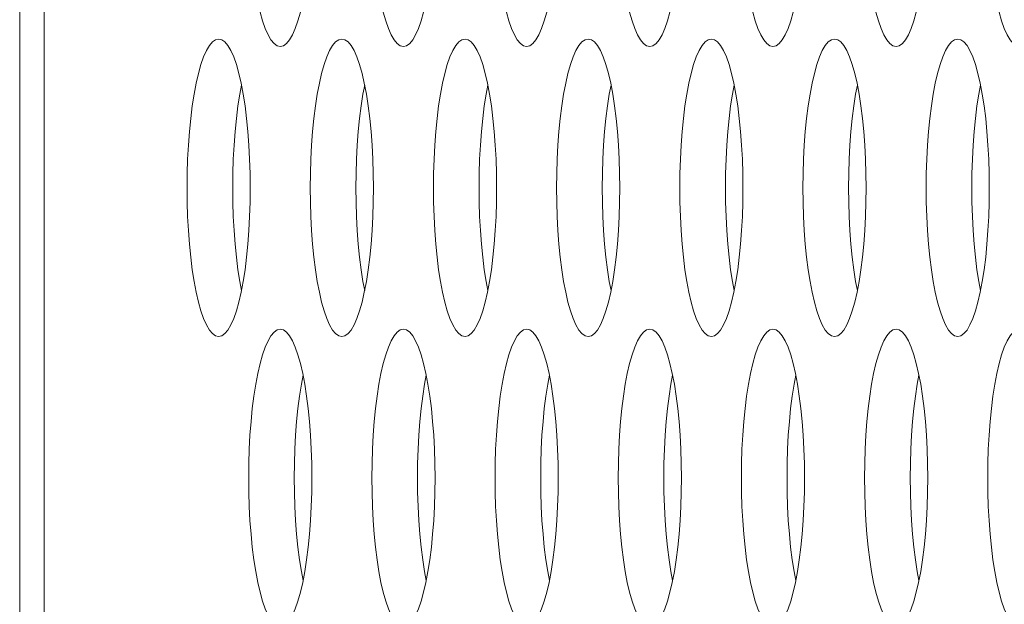
# Model space of a CAD drawing. Extents: x 1 to 218, y -9 to 153.
# Drawn here: x 9 to 9, y 78 to 78 of the extents above; entities that cross this region are included whole.
import ezdxf

# ---------------------------------------------------------------- set-up
doc = ezdxf.new("R2010")
doc.units = 0
doc.header["$MEASUREMENT"] = 0
doc.layers.add('00_COMPONENTS', color=7, linetype='Continuous', lineweight=0)

msp = doc.modelspace()

# ---------------------------------------------------------------- linework, layer by layer
at = {"layer": '00_COMPONENTS', "color": 7, "linetype": 'Continuous', "lineweight": 0, "ltscale": 0.004921}
for p, q in [((8.65196, 82.88902), (8.65196, 65.01865)), ((8.66483, 82.41958), (8.66483, 65.48817))]:
    msp.add_line(p, q, dxfattribs=at)
at = {"layer": '00_COMPONENTS', "color": 7, "linetype": 'Continuous', "lineweight": 0, "ltscale": 0.004921, "flags": 128}
for points in [[(8.77312, 78.11808), (8.7732, 78.11047), (8.77343, 78.10292), (8.77382, 78.09551), (8.77436, 78.0883), (8.77505, 78.08136), (8.77588, 78.07475), (8.77684, 78.06854), (8.77794, 78.06279), (8.77914, 78.05755), (8.78046, 78.05289), (8.78187, 78.04885), (8.78336, 78.04549), (8.78492, 78.04282), (8.78653, 78.0409), (8.78817, 78.03973), (8.78983, 78.03934)], [(8.78983, 78.03934), (8.79149, 78.03973), (8.79314, 78.0409), (8.79475, 78.04282), (8.7963, 78.04549), (8.7978, 78.04885), (8.79921, 78.05289), (8.80052, 78.05755), (8.80173, 78.06279), (8.80282, 78.06854), (8.80379, 78.07475), (8.80462, 78.08136), (8.8053, 78.0883), (8.80584, 78.09551), (8.80623, 78.10292), (8.80647, 78.11047), (8.80655, 78.11808)], [(8.8383, 78.11808), (8.83838, 78.11047), (8.83861, 78.10292), (8.839, 78.09551), (8.83954, 78.0883), (8.84023, 78.08136), (8.84106, 78.07475), (8.84202, 78.06854), (8.84311, 78.06279), (8.84432, 78.05755), (8.84564, 78.05289), (8.84705, 78.04885), (8.84854, 78.04549), (8.8501, 78.04282), (8.85171, 78.0409), (8.85335, 78.03973), (8.85501, 78.03934)], [(8.85501, 78.03934), (8.85667, 78.03973), (8.85832, 78.0409), (8.85992, 78.04282), (8.86148, 78.04549), (8.86297, 78.04885), (8.86438, 78.05289), (8.8657, 78.05755), (8.86691, 78.06279), (8.868, 78.06854), (8.86897, 78.07475), (8.8698, 78.08136), (8.87048, 78.0883), (8.87102, 78.09551), (8.87141, 78.10292), (8.87165, 78.11047), (8.87172, 78.11808)], [(8.90348, 78.11808), (8.90356, 78.11047), (8.90379, 78.10292), (8.90418, 78.09551), (8.90472, 78.0883), (8.90541, 78.08136), (8.90624, 78.07475), (8.9072, 78.06854), (8.90829, 78.06279), (8.9095, 78.05755), (8.91082, 78.05289), (8.91223, 78.04885), (8.91372, 78.04549), (8.91528, 78.04282), (8.91689, 78.0409), (8.91853, 78.03973), (8.92019, 78.03934)], [(8.92019, 78.03934), (8.92185, 78.03973), (8.92349, 78.0409), (8.9251, 78.04282), (8.92666, 78.04549), (8.92815, 78.04885), (8.92956, 78.05289), (8.93088, 78.05755), (8.93209, 78.06279), (8.93318, 78.06854), (8.93414, 78.07475), (8.93497, 78.08136), (8.93566, 78.0883), (8.9362, 78.09551), (8.93659, 78.10292), (8.93682, 78.11047), (8.9369, 78.11808)], [(8.96866, 78.11808), (8.96873, 78.11047), (8.96897, 78.10292), (8.96936, 78.09551), (8.9699, 78.0883), (8.97058, 78.08136), (8.97141, 78.07475), (8.97238, 78.06854), (8.97347, 78.06279), (8.97468, 78.05755), (8.97599, 78.05289), (8.97741, 78.04885), (8.9789, 78.04549), (8.98046, 78.04282), (8.98206, 78.0409), (8.98371, 78.03973), (8.98537, 78.03934)], [(8.98537, 78.03934), (8.98703, 78.03973), (8.98867, 78.0409), (8.99028, 78.04282), (8.99184, 78.04549), (8.99333, 78.04885), (8.99474, 78.05289), (8.99606, 78.05755), (8.99727, 78.06279), (8.99836, 78.06854), (8.99932, 78.07475), (9.00015, 78.08136), (9.00084, 78.0883), (9.00138, 78.09551), (9.00177, 78.10292), (9.002, 78.11047), (9.00208, 78.11808)], [(9.03383, 78.11808), (9.03391, 78.11047), (9.03415, 78.10292), (9.03453, 78.09551), (9.03507, 78.0883), (9.03576, 78.08136), (9.03659, 78.07475), (9.03756, 78.06854), (9.03865, 78.06279), (9.03986, 78.05755), (9.04117, 78.05289), (9.04258, 78.04885), (9.04408, 78.04549), (9.04563, 78.04282), (9.04724, 78.0409), (9.04889, 78.03973), (9.05055, 78.03934)], [(9.05055, 78.03934), (9.05221, 78.03973), (9.05385, 78.0409), (9.05546, 78.04282), (9.05702, 78.04549), (9.05851, 78.04885), (9.05992, 78.05289), (9.06123, 78.05755), (9.06244, 78.06279), (9.06354, 78.06854), (9.0645, 78.07475), (9.06533, 78.08136), (9.06602, 78.0883), (9.06656, 78.09551), (9.06695, 78.10292), (9.06718, 78.11047), (9.06726, 78.11808)], [(9.09901, 78.11808), (9.09909, 78.11047), (9.09932, 78.10292), (9.09971, 78.09551), (9.10025, 78.0883), (9.10094, 78.08136), (9.10177, 78.07475), (9.10273, 78.06854), (9.10383, 78.06279), (9.10504, 78.05755), (9.10635, 78.05289), (9.10776, 78.04885), (9.10925, 78.04549), (9.11081, 78.04282), (9.11242, 78.0409), (9.11406, 78.03973), (9.11572, 78.03934)], [(9.11572, 78.03934), (9.11738, 78.03973), (9.11903, 78.0409), (9.12064, 78.04282), (9.12219, 78.04549), (9.12369, 78.04885), (9.1251, 78.05289), (9.12641, 78.05755), (9.12762, 78.06279), (9.12871, 78.06854), (9.12968, 78.07475), (9.13051, 78.08136), (9.13119, 78.0883), (9.13173, 78.09551), (9.13212, 78.10292), (9.13236, 78.11047), (9.13244, 78.11808)], [(9.16419, 78.11808), (9.16427, 78.11047), (9.1645, 78.10292), (9.16489, 78.09551), (9.16543, 78.0883), (9.16612, 78.08136), (9.16695, 78.07475), (9.16791, 78.06854), (9.169, 78.06279), (9.17021, 78.05755), (9.17153, 78.05289), (9.17294, 78.04885), (9.17443, 78.04549), (9.17599, 78.04282), (9.1776, 78.0409), (9.17924, 78.03973), (9.1809, 78.03934)], [(8.75724, 78.04328), (8.75558, 78.04289), (8.75394, 78.04173), (8.75233, 78.0398), (8.75077, 78.03714), (8.74928, 78.03377), (8.74787, 78.02973), (8.74656, 78.02507), (8.74535, 78.01984), (8.74425, 78.01408), (8.74329, 78.00787), (8.74246, 78.00126), (8.74177, 77.99432), (8.74123, 77.98711), (8.74084, 77.9797), (8.74061, 77.97216), (8.74053, 77.96454)], [(8.77396, 77.96454), (8.77388, 77.97216), (8.77364, 77.9797), (8.77326, 77.98711), (8.77272, 77.99432), (8.77203, 78.00126), (8.7712, 78.00787), (8.77023, 78.01408), (8.76914, 78.01984), (8.76793, 78.02507), (8.76662, 78.02973), (8.76521, 78.03377), (8.76372, 78.03714), (8.76216, 78.0398), (8.76055, 78.04173), (8.75891, 78.04289), (8.75724, 78.04328)], [(8.82242, 78.04328), (8.82076, 78.04289), (8.81912, 78.04173), (8.81751, 78.0398), (8.81595, 78.03714), (8.81446, 78.03377), (8.81305, 78.02973), (8.81173, 78.02507), (8.81052, 78.01984), (8.80943, 78.01408), (8.80847, 78.00787), (8.80764, 78.00126), (8.80695, 77.99432), (8.80641, 77.98711), (8.80602, 77.9797), (8.80579, 77.97216), (8.80571, 77.96454)], [(8.83913, 77.96454), (8.83906, 77.97216), (8.83882, 77.9797), (8.83843, 77.98711), (8.83789, 77.99432), (8.83721, 78.00126), (8.83638, 78.00787), (8.83541, 78.01408), (8.83432, 78.01984), (8.83311, 78.02507), (8.8318, 78.02973), (8.83038, 78.03377), (8.82889, 78.03714), (8.82733, 78.0398), (8.82573, 78.04173), (8.82408, 78.04289), (8.82242, 78.04328)], [(8.8876, 78.04328), (8.88594, 78.04289), (8.8843, 78.04173), (8.88269, 78.0398), (8.88113, 78.03714), (8.87964, 78.03377), (8.87823, 78.02973), (8.87691, 78.02507), (8.8757, 78.01984), (8.87461, 78.01408), (8.87365, 78.00787), (8.87282, 78.00126), (8.87213, 77.99432), (8.87159, 77.98711), (8.8712, 77.9797), (8.87097, 77.97216), (8.87089, 77.96454)], [(8.90431, 77.96454), (8.90423, 77.97216), (8.904, 77.9797), (8.90361, 77.98711), (8.90307, 77.99432), (8.90238, 78.00126), (8.90155, 78.00787), (8.90059, 78.01408), (8.8995, 78.01984), (8.89829, 78.02507), (8.89697, 78.02973), (8.89556, 78.03377), (8.89407, 78.03714), (8.89251, 78.0398), (8.8909, 78.04173), (8.88926, 78.04289), (8.8876, 78.04328)], [(8.95278, 78.04328), (8.95112, 78.04289), (8.94948, 78.04173), (8.94787, 78.0398), (8.94631, 78.03714), (8.94482, 78.03377), (8.94341, 78.02973), (8.94209, 78.02507), (8.94088, 78.01984), (8.93979, 78.01408), (8.93882, 78.00787), (8.938, 78.00126), (8.93731, 77.99432), (8.93677, 77.98711), (8.93638, 77.9797), (8.93614, 77.97216), (8.93607, 77.96454)], [(8.96949, 77.96454), (8.96941, 77.97216), (8.96918, 77.9797), (8.96879, 77.98711), (8.96825, 77.99432), (8.96756, 78.00126), (8.96673, 78.00787), (8.96577, 78.01408), (8.96468, 78.01984), (8.96347, 78.02507), (8.96215, 78.02973), (8.96074, 78.03377), (8.95925, 78.03714), (8.95769, 78.0398), (8.95608, 78.04173), (8.95444, 78.04289), (8.95278, 78.04328)], [(9.01796, 78.04328), (9.0163, 78.04289), (9.01465, 78.04173), (9.01304, 78.0398), (9.01149, 78.03714), (9.00999, 78.03377), (9.00858, 78.02973), (9.00727, 78.02507), (9.00606, 78.01984), (9.00497, 78.01408), (9.004, 78.00787), (9.00317, 78.00126), (9.00249, 77.99432), (9.00195, 77.98711), (9.00156, 77.9797), (9.00132, 77.97216), (9.00124, 77.96454)], [(9.03467, 77.96454), (9.03459, 77.97216), (9.03436, 77.9797), (9.03397, 77.98711), (9.03343, 77.99432), (9.03274, 78.00126), (9.03191, 78.00787), (9.03095, 78.01408), (9.02985, 78.01984), (9.02865, 78.02507), (9.02733, 78.02973), (9.02592, 78.03377), (9.02443, 78.03714), (9.02287, 78.0398), (9.02126, 78.04173), (9.01962, 78.04289), (9.01796, 78.04328)], [(9.08313, 78.04328), (9.08147, 78.04289), (9.07983, 78.04173), (9.07822, 78.0398), (9.07666, 78.03714), (9.07517, 78.03377), (9.07376, 78.02973), (9.07245, 78.02507), (9.07124, 78.01984), (9.07015, 78.01408), (9.06918, 78.00787), (9.06835, 78.00126), (9.06766, 77.99432), (9.06712, 77.98711), (9.06674, 77.9797), (9.0665, 77.97216), (9.06642, 77.96454)], [(9.09985, 77.96454), (9.09977, 77.97216), (9.09953, 77.9797), (9.09915, 77.98711), (9.09861, 77.99432), (9.09792, 78.00126), (9.09709, 78.00787), (9.09612, 78.01408), (9.09503, 78.01984), (9.09382, 78.02507), (9.09251, 78.02973), (9.0911, 78.03377), (9.08961, 78.03714), (9.08805, 78.0398), (9.08644, 78.04173), (9.0848, 78.04289), (9.08313, 78.04328)], [(9.14831, 78.04328), (9.14665, 78.04289), (9.14501, 78.04173), (9.1434, 78.0398), (9.14184, 78.03714), (9.14035, 78.03377), (9.13894, 78.02973), (9.13762, 78.02507), (9.13641, 78.01984), (9.13532, 78.01408), (9.13436, 78.00787), (9.13353, 78.00126), (9.13284, 77.99432), (9.1323, 77.98711), (9.13191, 77.9797), (9.13168, 77.97216), (9.1316, 77.96454)], [(9.16503, 77.96454), (9.16495, 77.97216), (9.16471, 77.9797), (9.16432, 77.98711), (9.16378, 77.99432), (9.1631, 78.00126), (9.16227, 78.00787), (9.1613, 78.01408), (9.16021, 78.01984), (9.159, 78.02507), (9.15769, 78.02973), (9.15627, 78.03377), (9.15478, 78.03714), (9.15323, 78.0398), (9.15162, 78.04173), (9.14997, 78.04289), (9.14831, 78.04328)], [(8.76932, 78.01891), (8.7684, 78.01408), (8.76744, 78.00787), (8.76661, 78.00126), (8.76592, 77.99432), (8.76538, 77.98711), (8.76499, 77.9797), (8.76476, 77.97216), (8.76468, 77.96454)], [(8.8345, 78.01891), (8.83358, 78.01408), (8.83262, 78.00787), (8.83179, 78.00126), (8.8311, 77.99432), (8.83056, 77.98711), (8.83017, 77.9797), (8.82994, 77.97216), (8.82986, 77.96454)], [(8.89967, 78.01891), (8.89876, 78.01408), (8.89779, 78.00787), (8.89697, 78.00126), (8.89628, 77.99432), (8.89574, 77.98711), (8.89535, 77.9797), (8.89511, 77.97216), (8.89504, 77.96454)], [(8.96485, 78.01891), (8.96394, 78.01408), (8.96297, 78.00787), (8.96214, 78.00126), (8.96146, 77.99432), (8.96092, 77.98711), (8.96053, 77.9797), (8.96029, 77.97216), (8.96021, 77.96454)], [(9.03003, 78.01891), (9.02912, 78.01408), (9.02815, 78.00787), (9.02732, 78.00126), (9.02663, 77.99432), (9.02609, 77.98711), (9.02571, 77.9797), (9.02547, 77.97216), (9.02539, 77.96454)], [(9.09521, 78.01891), (9.09429, 78.01408), (9.09333, 78.00787), (9.0925, 78.00126), (9.09181, 77.99432), (9.09127, 77.98711), (9.09088, 77.9797), (9.09065, 77.97216), (9.09057, 77.96454)], [(9.16039, 78.01891), (9.15947, 78.01408), (9.15851, 78.00787), (9.15768, 78.00126), (9.15699, 77.99432), (9.15645, 77.98711), (9.15606, 77.9797), (9.15583, 77.97216), (9.15575, 77.96454)], [(8.74053, 77.96454), (8.74061, 77.95693), (8.74084, 77.94938), (8.74123, 77.94197), (8.74177, 77.93476), (8.74246, 77.92782), (8.74329, 77.92121), (8.74425, 77.915), (8.74535, 77.90925), (8.74656, 77.90401), (8.74787, 77.89935), (8.74928, 77.89531), (8.75077, 77.89194), (8.75233, 77.88928), (8.75394, 77.88735), (8.75558, 77.88619), (8.75724, 77.8858)], [(8.75724, 77.8858), (8.7589, 77.88619), (8.76055, 77.88735), (8.76216, 77.88928), (8.76371, 77.89194), (8.76521, 77.89531), (8.76662, 77.89935), (8.76793, 77.90401), (8.76914, 77.90925), (8.77023, 77.915), (8.7712, 77.92121), (8.77203, 77.92782), (8.77272, 77.93476), (8.77326, 77.94197), (8.77364, 77.94938), (8.77388, 77.95693), (8.77396, 77.96454)], [(8.76468, 77.96454), (8.76476, 77.95693), (8.76499, 77.94938), (8.76538, 77.94197), (8.76592, 77.93476), (8.76661, 77.92782), (8.76744, 77.92121), (8.7684, 77.915), (8.76932, 77.91017)], [(8.80571, 77.96454), (8.80579, 77.95693), (8.80602, 77.94938), (8.80641, 77.94197), (8.80695, 77.93476), (8.80764, 77.92782), (8.80847, 77.92121), (8.80943, 77.915), (8.81052, 77.90925), (8.81173, 77.90401), (8.81305, 77.89935), (8.81446, 77.89531), (8.81595, 77.89194), (8.81751, 77.88928), (8.81912, 77.88735), (8.82076, 77.88619), (8.82242, 77.8858)], [(8.82242, 77.8858), (8.82408, 77.88619), (8.82573, 77.88735), (8.82733, 77.88928), (8.82889, 77.89194), (8.83038, 77.89531), (8.8318, 77.89935), (8.83311, 77.90401), (8.83432, 77.90925), (8.83541, 77.915), (8.83638, 77.92121), (8.83721, 77.92782), (8.83789, 77.93476), (8.83843, 77.94197), (8.83882, 77.94938), (8.83906, 77.95693), (8.83913, 77.96454)], [(8.82986, 77.96454), (8.82994, 77.95693), (8.83017, 77.94938), (8.83056, 77.94197), (8.8311, 77.93476), (8.83179, 77.92782), (8.83262, 77.92121), (8.83358, 77.915), (8.8345, 77.91017)], [(8.87089, 77.96454), (8.87097, 77.95693), (8.8712, 77.94938), (8.87159, 77.94197), (8.87213, 77.93476), (8.87282, 77.92782), (8.87365, 77.92121), (8.87461, 77.915), (8.8757, 77.90925), (8.87691, 77.90401), (8.87823, 77.89935), (8.87964, 77.89531), (8.88113, 77.89194), (8.88269, 77.88928), (8.8843, 77.88735), (8.88594, 77.88619), (8.8876, 77.8858)], [(8.8876, 77.8858), (8.88926, 77.88619), (8.8909, 77.88735), (8.89251, 77.88928), (8.89407, 77.89194), (8.89556, 77.89531), (8.89697, 77.89935), (8.89829, 77.90401), (8.8995, 77.90925), (8.90059, 77.915), (8.90155, 77.92121), (8.90238, 77.92782), (8.90307, 77.93476), (8.90361, 77.94197), (8.904, 77.94938), (8.90423, 77.95693), (8.90431, 77.96454)], [(8.89504, 77.96454), (8.89511, 77.95693), (8.89535, 77.94938), (8.89574, 77.94197), (8.89628, 77.93476), (8.89697, 77.92782), (8.89779, 77.92121), (8.89876, 77.915), (8.89967, 77.91017)], [(8.93607, 77.96454), (8.93614, 77.95693), (8.93638, 77.94938), (8.93677, 77.94197), (8.93731, 77.93476), (8.938, 77.92782), (8.93882, 77.92121), (8.93979, 77.915), (8.94088, 77.90925), (8.94209, 77.90401), (8.94341, 77.89935), (8.94482, 77.89531), (8.94631, 77.89194), (8.94787, 77.88928), (8.94948, 77.88735), (8.95112, 77.88619), (8.95278, 77.8858)], [(8.95278, 77.8858), (8.95444, 77.88619), (8.95608, 77.88735), (8.95769, 77.88928), (8.95925, 77.89194), (8.96074, 77.89531), (8.96215, 77.89935), (8.96347, 77.90401), (8.96468, 77.90925), (8.96577, 77.915), (8.96673, 77.92121), (8.96756, 77.92782), (8.96825, 77.93476), (8.96879, 77.94197), (8.96918, 77.94938), (8.96941, 77.95693), (8.96949, 77.96454)], [(8.96021, 77.96454), (8.96029, 77.95693), (8.96053, 77.94938), (8.96092, 77.94197), (8.96146, 77.93476), (8.96214, 77.92782), (8.96297, 77.92121), (8.96394, 77.915), (8.96485, 77.91017)], [(9.00124, 77.96454), (9.00132, 77.95693), (9.00156, 77.94938), (9.00195, 77.94197), (9.00249, 77.93476), (9.00317, 77.92782), (9.004, 77.92121), (9.00497, 77.915), (9.00606, 77.90925), (9.00727, 77.90401), (9.00858, 77.89935), (9.00999, 77.89531), (9.01149, 77.89194), (9.01304, 77.88928), (9.01465, 77.88735), (9.0163, 77.88619), (9.01796, 77.8858)], [(9.01796, 77.8858), (9.01962, 77.88619), (9.02126, 77.88735), (9.02287, 77.88928), (9.02443, 77.89194), (9.02592, 77.89531), (9.02733, 77.89935), (9.02865, 77.90401), (9.02985, 77.90925), (9.03095, 77.915), (9.03191, 77.92121), (9.03274, 77.92782), (9.03343, 77.93476), (9.03397, 77.94197), (9.03436, 77.94938), (9.03459, 77.95693), (9.03467, 77.96454)], [(9.02539, 77.96454), (9.02547, 77.95693), (9.02571, 77.94938), (9.02609, 77.94197), (9.02663, 77.93476), (9.02732, 77.92782), (9.02815, 77.92121), (9.02912, 77.915), (9.03003, 77.91017)], [(9.06642, 77.96454), (9.0665, 77.95693), (9.06674, 77.94938), (9.06712, 77.94197), (9.06766, 77.93476), (9.06835, 77.92782), (9.06918, 77.92121), (9.07015, 77.915), (9.07124, 77.90925), (9.07245, 77.90401), (9.07376, 77.89935), (9.07517, 77.89531), (9.07666, 77.89194), (9.07822, 77.88928), (9.07983, 77.88735), (9.08147, 77.88619), (9.08313, 77.8858)], [(9.08313, 77.8858), (9.0848, 77.88619), (9.08644, 77.88735), (9.08805, 77.88928), (9.08961, 77.89194), (9.0911, 77.89531), (9.09251, 77.89935), (9.09382, 77.90401), (9.09503, 77.90925), (9.09612, 77.915), (9.09709, 77.92121), (9.09792, 77.92782), (9.09861, 77.93476), (9.09915, 77.94197), (9.09953, 77.94938), (9.09977, 77.95693), (9.09985, 77.96454)], [(9.09057, 77.96454), (9.09065, 77.95693), (9.09088, 77.94938), (9.09127, 77.94197), (9.09181, 77.93476), (9.0925, 77.92782), (9.09333, 77.92121), (9.09429, 77.915), (9.09521, 77.91017)], [(9.1316, 77.96454), (9.13168, 77.95693), (9.13191, 77.94938), (9.1323, 77.94197), (9.13284, 77.93476), (9.13353, 77.92782), (9.13436, 77.92121), (9.13532, 77.915), (9.13641, 77.90925), (9.13762, 77.90401), (9.13894, 77.89935), (9.14035, 77.89531), (9.14184, 77.89194), (9.1434, 77.88928), (9.14501, 77.88735), (9.14665, 77.88619), (9.14831, 77.8858)], [(9.14831, 77.8858), (9.14997, 77.88619), (9.15162, 77.88735), (9.15323, 77.88928), (9.15478, 77.89194), (9.15627, 77.89531), (9.15769, 77.89935), (9.159, 77.90401), (9.16021, 77.90925), (9.1613, 77.915), (9.16227, 77.92121), (9.1631, 77.92782), (9.16378, 77.93476), (9.16432, 77.94197), (9.16471, 77.94938), (9.16495, 77.95693), (9.16503, 77.96454)], [(9.15575, 77.96454), (9.15583, 77.95693), (9.15606, 77.94938), (9.15645, 77.94197), (9.15699, 77.93476), (9.15768, 77.92782), (9.15851, 77.92121), (9.15947, 77.915), (9.16039, 77.91017)], [(8.78983, 77.88974), (8.78817, 77.88935), (8.78653, 77.88818), (8.78492, 77.88626), (8.78336, 77.8836), (8.78187, 77.88023), (8.78046, 77.87619), (8.77914, 77.87153), (8.77794, 77.86629), (8.77684, 77.86054), (8.77588, 77.85433), (8.77505, 77.84772), (8.77436, 77.84078), (8.77382, 77.83357), (8.77343, 77.82616), (8.7732, 77.81861), (8.77312, 77.811)], [(8.80655, 77.811), (8.80647, 77.81861), (8.80623, 77.82616), (8.80584, 77.83357), (8.8053, 77.84078), (8.80462, 77.84772), (8.80379, 77.85433), (8.80282, 77.86054), (8.80173, 77.86629), (8.80052, 77.87153), (8.79921, 77.87619), (8.7978, 77.88023), (8.7963, 77.8836), (8.79475, 77.88626), (8.79314, 77.88818), (8.79149, 77.88935), (8.78983, 77.88974)], [(8.85501, 77.88974), (8.85335, 77.88935), (8.85171, 77.88818), (8.8501, 77.88626), (8.84854, 77.8836), (8.84705, 77.88023), (8.84564, 77.87619), (8.84432, 77.87153), (8.84311, 77.86629), (8.84202, 77.86054), (8.84106, 77.85433), (8.84023, 77.84772), (8.83954, 77.84078), (8.839, 77.83357), (8.83861, 77.82616), (8.83838, 77.81861), (8.8383, 77.811)], [(8.87172, 77.811), (8.87165, 77.81861), (8.87141, 77.82616), (8.87102, 77.83357), (8.87048, 77.84078), (8.8698, 77.84772), (8.86897, 77.85433), (8.868, 77.86054), (8.86691, 77.86629), (8.8657, 77.87153), (8.86438, 77.87619), (8.86297, 77.88023), (8.86148, 77.8836), (8.85992, 77.88626), (8.85832, 77.88818), (8.85667, 77.88935), (8.85501, 77.88974)], [(8.92019, 77.88974), (8.91853, 77.88935), (8.91689, 77.88818), (8.91528, 77.88626), (8.91372, 77.8836), (8.91223, 77.88023), (8.91082, 77.87619), (8.9095, 77.87153), (8.90829, 77.86629), (8.9072, 77.86054), (8.90624, 77.85433), (8.90541, 77.84772), (8.90472, 77.84078), (8.90418, 77.83357), (8.90379, 77.82616), (8.90356, 77.81861), (8.90348, 77.811)], [(8.9369, 77.811), (8.93682, 77.81861), (8.93659, 77.82616), (8.9362, 77.83357), (8.93566, 77.84078), (8.93497, 77.84772), (8.93414, 77.85433), (8.93318, 77.86054), (8.93209, 77.86629), (8.93088, 77.87153), (8.92956, 77.87619), (8.92815, 77.88023), (8.92666, 77.8836), (8.9251, 77.88626), (8.92349, 77.88818), (8.92185, 77.88935), (8.92019, 77.88974)], [(8.98537, 77.88974), (8.98371, 77.88935), (8.98206, 77.88818), (8.98046, 77.88626), (8.9789, 77.8836), (8.97741, 77.88023), (8.97599, 77.87619), (8.97468, 77.87153), (8.97347, 77.86629), (8.97238, 77.86054), (8.97141, 77.85433), (8.97058, 77.84772), (8.9699, 77.84078), (8.96936, 77.83357), (8.96897, 77.82616), (8.96873, 77.81861), (8.96866, 77.811)], [(9.00208, 77.811), (9.002, 77.81861), (9.00177, 77.82616), (9.00138, 77.83357), (9.00084, 77.84078), (9.00015, 77.84772), (8.99932, 77.85433), (8.99836, 77.86054), (8.99727, 77.86629), (8.99606, 77.87153), (8.99474, 77.87619), (8.99333, 77.88023), (8.99184, 77.8836), (8.99028, 77.88626), (8.98867, 77.88818), (8.98703, 77.88935), (8.98537, 77.88974)], [(9.05055, 77.88974), (9.04889, 77.88935), (9.04724, 77.88818), (9.04563, 77.88626), (9.04408, 77.8836), (9.04258, 77.88023), (9.04117, 77.87619), (9.03986, 77.87153), (9.03865, 77.86629), (9.03756, 77.86054), (9.03659, 77.85433), (9.03576, 77.84772), (9.03507, 77.84078), (9.03453, 77.83357), (9.03415, 77.82616), (9.03391, 77.81861), (9.03383, 77.811)], [(9.06726, 77.811), (9.06718, 77.81861), (9.06695, 77.82616), (9.06656, 77.83357), (9.06602, 77.84078), (9.06533, 77.84772), (9.0645, 77.85433), (9.06354, 77.86054), (9.06244, 77.86629), (9.06123, 77.87153), (9.05992, 77.87619), (9.05851, 77.88023), (9.05702, 77.8836), (9.05546, 77.88626), (9.05385, 77.88818), (9.05221, 77.88935), (9.05055, 77.88974)], [(9.11572, 77.88974), (9.11406, 77.88935), (9.11242, 77.88818), (9.11081, 77.88626), (9.10925, 77.8836), (9.10776, 77.88023), (9.10635, 77.87619), (9.10504, 77.87153), (9.10383, 77.86629), (9.10273, 77.86054), (9.10177, 77.85433), (9.10094, 77.84772), (9.10025, 77.84078), (9.09971, 77.83357), (9.09932, 77.82616), (9.09909, 77.81861), (9.09901, 77.811)], [(9.13244, 77.811), (9.13236, 77.81861), (9.13212, 77.82616), (9.13173, 77.83357), (9.13119, 77.84078), (9.13051, 77.84772), (9.12968, 77.85433), (9.12871, 77.86054), (9.12762, 77.86629), (9.12641, 77.87153), (9.1251, 77.87619), (9.12369, 77.88023), (9.12219, 77.8836), (9.12064, 77.88626), (9.11903, 77.88818), (9.11738, 77.88935), (9.11572, 77.88974)], [(9.1809, 77.88974), (9.17924, 77.88935), (9.1776, 77.88818), (9.17599, 77.88626), (9.17443, 77.8836), (9.17294, 77.88023), (9.17153, 77.87619), (9.17021, 77.87153), (9.169, 77.86629), (9.16791, 77.86054), (9.16695, 77.85433), (9.16612, 77.84772), (9.16543, 77.84078), (9.16489, 77.83357), (9.1645, 77.82616), (9.16427, 77.81861), (9.16419, 77.811)], [(8.80191, 77.86537), (8.80099, 77.86054), (8.80003, 77.85433), (8.7992, 77.84772), (8.79851, 77.84078), (8.79797, 77.83357), (8.79758, 77.82616), (8.79735, 77.81861), (8.79727, 77.811)], [(8.86709, 77.86537), (8.86617, 77.86054), (8.86521, 77.85433), (8.86438, 77.84772), (8.86369, 77.84078), (8.86315, 77.83357), (8.86276, 77.82616), (8.86253, 77.81861), (8.86245, 77.811)], [(8.93226, 77.86537), (8.93135, 77.86054), (8.93038, 77.85433), (8.92955, 77.84772), (8.92887, 77.84078), (8.92833, 77.83357), (8.92794, 77.82616), (8.9277, 77.81861), (8.92763, 77.811)], [(8.99744, 77.86537), (8.99653, 77.86054), (8.99556, 77.85433), (8.99473, 77.84772), (8.99405, 77.84078), (8.9935, 77.83357), (8.99312, 77.82616), (8.99288, 77.81861), (8.9928, 77.811)], [(9.06262, 77.86537), (9.0617, 77.86054), (9.06074, 77.85433), (9.05991, 77.84772), (9.05922, 77.84078), (9.05868, 77.83357), (9.05829, 77.82616), (9.05806, 77.81861), (9.05798, 77.811)], [(9.1278, 77.86537), (9.12688, 77.86054), (9.12592, 77.85433), (9.12509, 77.84772), (9.1244, 77.84078), (9.12386, 77.83357), (9.12347, 77.82616), (9.12324, 77.81861), (9.12316, 77.811)], [(8.77312, 77.811), (8.7732, 77.80338), (8.77343, 77.79584), (8.77382, 77.78843), (8.77436, 77.78122), (8.77505, 77.77427), (8.77588, 77.76767), (8.77684, 77.76145), (8.77794, 77.7557), (8.77914, 77.75047), (8.78046, 77.74581), (8.78187, 77.74177), (8.78336, 77.7384), (8.78492, 77.73574), (8.78653, 77.73381), (8.78817, 77.73265), (8.78983, 77.73226)], [(8.78983, 77.73226), (8.79149, 77.73265), (8.79314, 77.73381), (8.79475, 77.73574), (8.7963, 77.7384), (8.7978, 77.74177), (8.79921, 77.74581), (8.80052, 77.75047), (8.80173, 77.7557), (8.80282, 77.76145), (8.80379, 77.76767), (8.80462, 77.77427), (8.8053, 77.78122), (8.80584, 77.78843), (8.80623, 77.79584), (8.80647, 77.80338), (8.80655, 77.811)], [(8.79727, 77.811), (8.79735, 77.80338), (8.79758, 77.79584), (8.79797, 77.78843), (8.79851, 77.78122), (8.7992, 77.77427), (8.80003, 77.76767), (8.80099, 77.76145), (8.80191, 77.75663)], [(8.8383, 77.811), (8.83838, 77.80338), (8.83861, 77.79584), (8.839, 77.78843), (8.83954, 77.78122), (8.84023, 77.77427), (8.84106, 77.76767), (8.84202, 77.76145), (8.84311, 77.7557), (8.84432, 77.75047), (8.84564, 77.74581), (8.84705, 77.74177), (8.84854, 77.7384), (8.8501, 77.73574), (8.85171, 77.73381), (8.85335, 77.73265), (8.85501, 77.73226)], [(8.85501, 77.73226), (8.85667, 77.73265), (8.85832, 77.73381), (8.85992, 77.73574), (8.86148, 77.7384), (8.86297, 77.74177), (8.86438, 77.74581), (8.8657, 77.75047), (8.86691, 77.7557), (8.868, 77.76145), (8.86897, 77.76767), (8.8698, 77.77427), (8.87048, 77.78122), (8.87102, 77.78843), (8.87141, 77.79584), (8.87165, 77.80338), (8.87172, 77.811)], [(8.86245, 77.811), (8.86253, 77.80338), (8.86276, 77.79584), (8.86315, 77.78843), (8.86369, 77.78122), (8.86438, 77.77427), (8.86521, 77.76767), (8.86617, 77.76145), (8.86709, 77.75663)], [(8.90348, 77.811), (8.90356, 77.80338), (8.90379, 77.79584), (8.90418, 77.78843), (8.90472, 77.78122), (8.90541, 77.77427), (8.90624, 77.76767), (8.9072, 77.76145), (8.90829, 77.7557), (8.9095, 77.75047), (8.91082, 77.74581), (8.91223, 77.74177), (8.91372, 77.7384), (8.91528, 77.73574), (8.91689, 77.73381), (8.91853, 77.73265), (8.92019, 77.73226)], [(8.92019, 77.73226), (8.92185, 77.73265), (8.92349, 77.73381), (8.9251, 77.73574), (8.92666, 77.7384), (8.92815, 77.74177), (8.92956, 77.74581), (8.93088, 77.75047), (8.93209, 77.7557), (8.93318, 77.76145), (8.93414, 77.76767), (8.93497, 77.77427), (8.93566, 77.78122), (8.9362, 77.78843), (8.93659, 77.79584), (8.93682, 77.80338), (8.9369, 77.811)], [(8.92763, 77.811), (8.9277, 77.80338), (8.92794, 77.79584), (8.92833, 77.78843), (8.92887, 77.78122), (8.92955, 77.77427), (8.93038, 77.76767), (8.93135, 77.76145), (8.93226, 77.75663)], [(8.96866, 77.811), (8.96873, 77.80338), (8.96897, 77.79584), (8.96936, 77.78843), (8.9699, 77.78122), (8.97058, 77.77427), (8.97141, 77.76767), (8.97238, 77.76145), (8.97347, 77.7557), (8.97468, 77.75047), (8.97599, 77.74581), (8.97741, 77.74177), (8.9789, 77.7384), (8.98046, 77.73574), (8.98206, 77.73381), (8.98371, 77.73265), (8.98537, 77.73226)], [(8.98537, 77.73226), (8.98703, 77.73265), (8.98867, 77.73381), (8.99028, 77.73574), (8.99184, 77.7384), (8.99333, 77.74177), (8.99474, 77.74581), (8.99606, 77.75047), (8.99727, 77.7557), (8.99836, 77.76145), (8.99932, 77.76767), (9.00015, 77.77427), (9.00084, 77.78122), (9.00138, 77.78843), (9.00177, 77.79584), (9.002, 77.80338), (9.00208, 77.811)], [(8.9928, 77.811), (8.99288, 77.80338), (8.99312, 77.79584), (8.9935, 77.78843), (8.99405, 77.78122), (8.99473, 77.77427), (8.99556, 77.76767), (8.99653, 77.76145), (8.99744, 77.75663)], [(9.03383, 77.811), (9.03391, 77.80338), (9.03415, 77.79584), (9.03453, 77.78843), (9.03507, 77.78122), (9.03576, 77.77427), (9.03659, 77.76767), (9.03756, 77.76145), (9.03865, 77.7557), (9.03986, 77.75047), (9.04117, 77.74581), (9.04258, 77.74177), (9.04408, 77.7384), (9.04563, 77.73574), (9.04724, 77.73381), (9.04889, 77.73265), (9.05055, 77.73226)], [(9.05055, 77.73226), (9.05221, 77.73265), (9.05385, 77.73381), (9.05546, 77.73574), (9.05702, 77.7384), (9.05851, 77.74177), (9.05992, 77.74581), (9.06123, 77.75047), (9.06244, 77.7557), (9.06354, 77.76145), (9.0645, 77.76767), (9.06533, 77.77427), (9.06602, 77.78122), (9.06656, 77.78843), (9.06695, 77.79584), (9.06718, 77.80338), (9.06726, 77.811)], [(9.05798, 77.811), (9.05806, 77.80338), (9.05829, 77.79584), (9.05868, 77.78843), (9.05922, 77.78122), (9.05991, 77.77427), (9.06074, 77.76767), (9.0617, 77.76145), (9.06262, 77.75663)], [(9.09901, 77.811), (9.09909, 77.80338), (9.09932, 77.79584), (9.09971, 77.78843), (9.10025, 77.78122), (9.10094, 77.77427), (9.10177, 77.76767), (9.10273, 77.76145), (9.10383, 77.7557), (9.10504, 77.75047), (9.10635, 77.74581), (9.10776, 77.74177), (9.10925, 77.7384), (9.11081, 77.73574), (9.11242, 77.73381), (9.11406, 77.73265), (9.11572, 77.73226)], [(9.11572, 77.73226), (9.11738, 77.73265), (9.11903, 77.73381), (9.12064, 77.73574), (9.12219, 77.7384), (9.12369, 77.74177), (9.1251, 77.74581), (9.12641, 77.75047), (9.12762, 77.7557), (9.12871, 77.76145), (9.12968, 77.76767), (9.13051, 77.77427), (9.13119, 77.78122), (9.13173, 77.78843), (9.13212, 77.79584), (9.13236, 77.80338), (9.13244, 77.811)], [(9.12316, 77.811), (9.12324, 77.80338), (9.12347, 77.79584), (9.12386, 77.78843), (9.1244, 77.78122), (9.12509, 77.77427), (9.12592, 77.76767), (9.12688, 77.76145), (9.1278, 77.75663)], [(9.16419, 77.811), (9.16427, 77.80338), (9.1645, 77.79584), (9.16489, 77.78843), (9.16543, 77.78122), (9.16612, 77.77427), (9.16695, 77.76767), (9.16791, 77.76145), (9.169, 77.7557), (9.17021, 77.75047), (9.17153, 77.74581), (9.17294, 77.74177), (9.17443, 77.7384), (9.17599, 77.73574), (9.1776, 77.73381), (9.17924, 77.73265), (9.1809, 77.73226)]]:
    msp.add_lwpolyline(points, dxfattribs=at)

doc.saveas('drawing.dxf')
